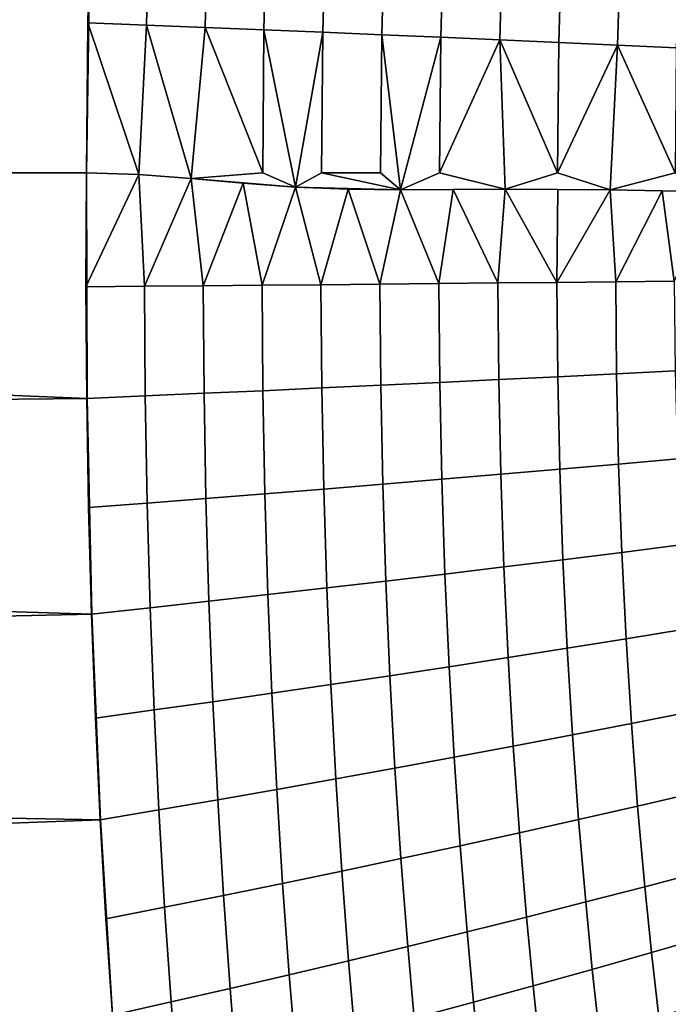
# Model space of a CAD drawing. Units: millimetres. Extents: x -261 to 261, y -180 to 290.
# Drawn here: x -173 to -173, y 264 to 265 of the extents above; entities that cross this region are included whole.
import ezdxf

# ---------------------------------------------------------------- set-up
doc = ezdxf.new("R2010")
doc.units = ezdxf.units.MM
doc.header["$MEASUREMENT"] = 0
doc.layers.add('Livello 01', color=1, linetype='Continuous', true_color=0xff0000)

msp = doc.modelspace()

# ---------------------------------------------------------------- linework, layer by layer
at = {"layer": 'Livello 01'}
for points in [[(-161.2451, 254.0872, 159.1951), (-154.1795, 285.6921, 159.1951), (-179.8728, 285.6921, 159.1951), (-194.0041, 254.0872, 159.1951)], [(-173.1624, 265.2223, -38.0158), (-232.7064, 264.8887, -38.0272), (-232.7064, 265.338, -38.0069)], [(-173.1676, 264.8888, -38.0269), (-232.7064, 264.8887, -38.0272), (-173.1624, 265.2223, -38.0158)], [(-173.1623, 265.2223, -38.016), (-173.0972, 265.2172, -38.0156), (-173.1011, 265.0531, -38.0237), (-173.1662, 265.0557, -38.0244)], [(-173.0972, 265.2172, -38.0156), (-173.0319, 265.2119, -38.0138), (-173.0358, 265.0505, -38.0217), (-173.1011, 265.0531, -38.0237)], [(-173.0319, 265.2119, -38.0138), (-172.9664, 265.2066, -38.0106), (-172.9704, 265.0478, -38.0182), (-173.0358, 265.0505, -38.0217)], [(-172.9664, 265.2066, -38.0106), (-172.9009, 265.2012, -38.0059), (-172.9049, 265.0451, -38.0133), (-172.9704, 265.0478, -38.0182)], [(-172.9009, 265.2012, -38.0059), (-172.8352, 265.1956, -37.9998), (-172.8393, 265.0423, -38.0069), (-172.9049, 265.0451, -38.0133)], [(-172.8352, 265.1956, -37.9998), (-172.7696, 265.19, -37.9921), (-172.7736, 265.0395, -37.9991), (-172.8393, 265.0423, -38.0069)], [(-172.7696, 265.19, -37.9921), (-172.7039, 265.1842, -37.983), (-172.708, 265.0366, -37.9897), (-172.7736, 265.0395, -37.9991)], [(-172.7039, 265.1842, -37.983), (-172.6384, 265.1784, -37.9725), (-172.6425, 265.0337, -37.9789), (-172.708, 265.0366, -37.9897)], [(-172.6384, 265.1784, -37.9725), (-172.573, 265.1725, -37.9604), (-172.5771, 265.0307, -37.9667), (-172.6425, 265.0337, -37.9789)], [(-172.573, 265.1725, -37.9604), (-172.5077, 265.1665, -37.9469), (-172.5119, 265.0277, -37.9529), (-172.5771, 265.0307, -37.9667)], [(-173.1094, 264.8869, -38.0264), (-173.1676, 264.8888, -38.0269), (-173.1662, 265.0557, -38.0244)], [(-173.1662, 265.0557, -38.0244), (-173.1011, 265.0531, -38.0237), (-173.1094, 264.8869, -38.0264)], [(-173.0513, 264.8825, -38.0248), (-173.1094, 264.8869, -38.0264), (-173.1011, 265.0531, -38.0237)], [(-173.0358, 265.0505, -38.0217), (-173.0513, 264.8825, -38.0248), (-173.1011, 265.0531, -38.0237)], [(-173.0358, 265.0505, -38.0217), (-172.9717, 264.8887, -38.0208), (-173.0513, 264.8825, -38.0248)], [(-172.9717, 264.8887, -38.0208), (-173.0358, 265.0505, -38.0217), (-172.9704, 265.0478, -38.0182)], [(-172.9352, 264.8729, -38.0182), (-172.9717, 264.8887, -38.0208), (-172.9704, 265.0478, -38.0182)], [(-172.9704, 265.0478, -38.0182), (-172.9049, 265.0451, -38.0133), (-172.9352, 264.8729, -38.0182)], [(-172.9062, 264.8887, -38.0158), (-172.9352, 264.8729, -38.0182), (-172.9049, 265.0451, -38.0133)], [(-172.9049, 265.0451, -38.0133), (-172.8393, 265.0423, -38.0069), (-172.8406, 264.8887, -38.0093), (-172.9062, 264.8887, -38.0158)], [(-172.8184, 264.8698, -38.0069), (-172.8406, 264.8887, -38.0093), (-172.8393, 265.0423, -38.0069)], [(-172.8184, 264.8698, -38.0069), (-172.8393, 265.0423, -38.0069), (-172.7736, 265.0395, -37.9991)], [(-172.775, 264.8887, -38.0014), (-172.8184, 264.8698, -38.0069), (-172.7736, 265.0395, -37.9991)], [(-172.708, 265.0366, -37.9897), (-172.775, 264.8887, -38.0014), (-172.7736, 265.0395, -37.9991)], [(-172.702, 264.8705, -37.9909), (-172.775, 264.8887, -38.0014), (-172.708, 265.0366, -37.9897)], [(-172.6439, 264.8887, -37.9811), (-172.708, 265.0366, -37.9897), (-172.6425, 265.0337, -37.9789)], [(-172.6439, 264.8887, -37.9811), (-172.702, 264.8705, -37.9909), (-172.708, 265.0366, -37.9897)], [(-172.5771, 265.0307, -37.9667), (-172.6439, 264.8887, -37.9811), (-172.6425, 265.0337, -37.9789)], [(-172.5771, 265.0307, -37.9667), (-172.5854, 264.8697, -37.9702), (-172.6439, 264.8887, -37.9811)], [(-172.5133, 264.8887, -37.955), (-172.5854, 264.8697, -37.9702), (-172.5771, 265.0307, -37.9667)], [(-172.5133, 264.8887, -37.955), (-172.5771, 265.0307, -37.9667), (-172.5119, 265.0277, -37.9529)], [(-179.2491, 264.8887, -38.0269), (-173.1676, 264.8888, -38.0269), (-173.167, 264.638, -38.0251)], [(-179.2491, 264.8887, -38.0269), (-173.167, 264.638, -38.0251), (-179.0614, 264.5808, -38.0198)], [(-173.1683, 264.762, -38.0278), (-173.1676, 264.8888, -38.0269), (-173.1094, 264.8869, -38.0264)], [(-173.1683, 264.762, -38.0278), (-173.1094, 264.8869, -38.0264), (-173.1032, 264.7626, -38.0271)], [(-173.1094, 264.8869, -38.0264), (-173.0513, 264.8825, -38.0248), (-173.1032, 264.7626, -38.0271)], [(-173.0513, 264.8825, -38.0248), (-173.0379, 264.7632, -38.025), (-173.1032, 264.7626, -38.0271)], [(-172.9717, 264.8887, -38.0208), (-172.9352, 264.8729, -38.0182), (-173.0513, 264.8825, -38.0248)], [(-172.9933, 264.8773, -38.0221), (-173.0379, 264.7632, -38.025), (-173.0513, 264.8825, -38.0248)], [(-172.9352, 264.8729, -38.0182), (-172.9062, 264.8887, -38.0158), (-172.8184, 264.8698, -38.0069)], [(-172.8184, 264.8698, -38.0069), (-172.9062, 264.8887, -38.0158), (-172.8406, 264.8887, -38.0093)], [(-172.702, 264.8705, -37.9909), (-172.8184, 264.8698, -38.0069), (-172.775, 264.8887, -38.0014)], [(-172.5854, 264.8697, -37.9702), (-172.702, 264.8705, -37.9909), (-172.6439, 264.8887, -37.9811)], [(-172.5854, 264.8697, -37.9702), (-172.5133, 264.8887, -37.955), (-172.4698, 264.8678, -37.9449)], [(-172.9933, 264.8773, -38.0221), (-172.9725, 264.7638, -38.0214), (-173.0379, 264.7632, -38.025)], [(-172.9725, 264.7638, -38.0214), (-172.9933, 264.8773, -38.0221), (-172.9352, 264.8729, -38.0182)], [(-172.9352, 264.8729, -38.0182), (-172.907, 264.7644, -38.0164), (-172.9725, 264.7638, -38.0214)], [(-172.907, 264.7644, -38.0164), (-172.9352, 264.8729, -38.0182), (-172.8768, 264.8705, -38.0131)], [(-172.8768, 264.8705, -38.0131), (-172.8414, 264.765, -38.0099), (-172.907, 264.7644, -38.0164)], [(-172.8768, 264.8705, -38.0131), (-172.8184, 264.8698, -38.0069), (-172.8414, 264.765, -38.0099)], [(-172.8184, 264.8698, -38.0069), (-172.7601, 264.8701, -37.9994), (-172.7758, 264.7656, -38.002)], [(-172.7601, 264.8701, -37.9994), (-172.7102, 264.7663, -37.9926), (-172.7758, 264.7656, -38.002)], [(-172.7601, 264.8701, -37.9994), (-172.702, 264.8705, -37.9909), (-172.7102, 264.7663, -37.9926)], [(-172.702, 264.8705, -37.9909), (-172.6447, 264.7669, -37.9818), (-172.7102, 264.7663, -37.9926)], [(-172.6447, 264.7669, -37.9818), (-172.702, 264.8705, -37.9909), (-172.6436, 264.8703, -37.9811)], [(-172.5854, 264.8697, -37.9702), (-172.6447, 264.7669, -37.9818), (-172.6436, 264.8703, -37.9811)], [(-172.8184, 264.8698, -38.0069), (-172.7758, 264.7656, -38.002), (-172.8414, 264.765, -38.0099)], [(-172.6447, 264.7669, -37.9818), (-172.5854, 264.8697, -37.9702), (-172.5793, 264.7676, -37.9694)], [(-172.5854, 264.8697, -37.9702), (-172.5275, 264.8688, -37.9581), (-172.5793, 264.7676, -37.9694)], [(-172.5275, 264.8688, -37.9581), (-172.5141, 264.7682, -37.9556), (-172.5793, 264.7676, -37.9694)], [(-172.5141, 264.7682, -37.9556), (-172.5275, 264.8688, -37.9581), (-172.4698, 264.8678, -37.9449)], [(-173.1673, 264.638, -38.0251), (-173.1683, 264.762, -38.0278), (-173.1032, 264.7626, -38.0271), (-173.1023, 264.6407, -38.0245)], [(-173.037, 264.6436, -38.0224), (-173.1023, 264.6407, -38.0245), (-173.1032, 264.7626, -38.0271), (-173.0379, 264.7632, -38.025)], [(-172.9716, 264.6465, -38.019), (-173.037, 264.6436, -38.0224), (-173.0379, 264.7632, -38.025), (-172.9725, 264.7638, -38.0214)], [(-172.906, 264.6495, -38.014), (-172.9716, 264.6465, -38.019), (-172.9725, 264.7638, -38.0214), (-172.907, 264.7644, -38.0164)], [(-172.8404, 264.6526, -38.0077), (-172.906, 264.6495, -38.014), (-172.907, 264.7644, -38.0164), (-172.8414, 264.765, -38.0099)], [(-172.7748, 264.6557, -37.9998), (-172.8404, 264.6526, -38.0077), (-172.8414, 264.765, -38.0099), (-172.7758, 264.7656, -38.002)], [(-172.7092, 264.6588, -37.9905), (-172.7748, 264.6557, -37.9998), (-172.7758, 264.7656, -38.002), (-172.7102, 264.7663, -37.9926)], [(-172.6437, 264.662, -37.9798), (-172.7092, 264.6588, -37.9905), (-172.7102, 264.7663, -37.9926), (-172.6447, 264.7669, -37.9818)], [(-172.5783, 264.6653, -37.9675), (-172.6437, 264.662, -37.9798), (-172.6447, 264.7669, -37.9818), (-172.5793, 264.7676, -37.9694)], [(-172.513, 264.6685, -37.9538), (-172.5783, 264.6653, -37.9675), (-172.5793, 264.7676, -37.9694), (-172.5141, 264.7682, -37.9556)], [(-172.6414, 264.5592, -37.9752), (-172.7069, 264.5535, -37.9858), (-172.7092, 264.6588, -37.9905), (-172.6437, 264.662, -37.9798)], [(-172.576, 264.5649, -37.9632), (-172.6414, 264.5592, -37.9752), (-172.6437, 264.662, -37.9798), (-172.5783, 264.6653, -37.9675)], [(-172.5107, 264.5708, -37.9496), (-172.576, 264.5649, -37.9632), (-172.5783, 264.6653, -37.9675), (-172.513, 264.6685, -37.9538)], [(-172.8382, 264.5425, -38.0026), (-172.9039, 264.5371, -38.0088), (-172.906, 264.6495, -38.014), (-172.8404, 264.6526, -38.0077)], [(-172.7726, 264.548, -37.9949), (-172.8382, 264.5425, -38.0026), (-172.8404, 264.6526, -38.0077), (-172.7748, 264.6557, -37.9998)], [(-172.7069, 264.5535, -37.9858), (-172.7726, 264.548, -37.9949), (-172.7748, 264.6557, -37.9998), (-172.7092, 264.6588, -37.9905)], [(-173.1002, 264.5216, -38.0185), (-173.1653, 264.5166, -38.0189), (-173.1673, 264.638, -38.0251), (-173.1023, 264.6407, -38.0245)], [(-173.0349, 264.5267, -38.0167), (-173.1002, 264.5216, -38.0185), (-173.1023, 264.6407, -38.0245), (-173.037, 264.6436, -38.0224)], [(-172.9694, 264.5318, -38.0135), (-173.0349, 264.5267, -38.0167), (-173.037, 264.6436, -38.0224), (-172.9716, 264.6465, -38.019)], [(-172.9039, 264.5371, -38.0088), (-172.9694, 264.5318, -38.0135), (-172.9716, 264.6465, -38.019), (-172.906, 264.6495, -38.014)], [(-173.167, 264.638, -38.0251), (-173.1617, 264.3981, -38.0097), (-179.0614, 264.5808, -38.0198)], [(-179.0614, 264.5808, -38.0198), (-173.1617, 264.3981, -38.0097), (-178.874, 264.2719, -37.9905)], [(-172.5724, 264.4667, -37.9565), (-172.6379, 264.4585, -37.9683), (-172.6414, 264.5592, -37.9752), (-172.576, 264.5649, -37.9632)], [(-172.5071, 264.475, -37.9432), (-172.5724, 264.4667, -37.9565), (-172.576, 264.5649, -37.9632), (-172.5107, 264.5708, -37.9496)], [(-172.7035, 264.4505, -37.9787), (-172.7691, 264.4426, -37.9875), (-172.7726, 264.548, -37.9949), (-172.7069, 264.5535, -37.9858)], [(-172.6379, 264.4585, -37.9683), (-172.7035, 264.4505, -37.9787), (-172.7069, 264.5535, -37.9858), (-172.6414, 264.5592, -37.9752)], [(-172.8348, 264.4348, -37.9948), (-172.9005, 264.4272, -38.0007), (-172.9039, 264.5371, -38.0088), (-172.8382, 264.5425, -38.0026)], [(-172.7691, 264.4426, -37.9875), (-172.8348, 264.4348, -37.9948), (-172.8382, 264.5425, -38.0026), (-172.7726, 264.548, -37.9949)], [(-172.9661, 264.4197, -38.0051), (-173.0316, 264.4123, -38.0081), (-173.0349, 264.5267, -38.0167), (-172.9694, 264.5318, -38.0135)], [(-172.9005, 264.4272, -38.0007), (-172.9661, 264.4197, -38.0051), (-172.9694, 264.5318, -38.0135), (-172.9039, 264.5371, -38.0088)], [(-173.097, 264.4051, -38.0096), (-173.1621, 264.3981, -38.0096), (-173.1653, 264.5166, -38.0189), (-173.1002, 264.5216, -38.0185)], [(-173.0316, 264.4123, -38.0081), (-173.097, 264.4051, -38.0096), (-173.1002, 264.5216, -38.0185), (-173.0349, 264.5267, -38.0167)], [(-172.5677, 264.3705, -37.9478), (-172.6332, 264.36, -37.9593), (-172.6379, 264.4585, -37.9683), (-172.5724, 264.4667, -37.9565)], [(-172.5024, 264.3812, -37.9349), (-172.5677, 264.3705, -37.9478), (-172.5724, 264.4667, -37.9565), (-172.5071, 264.475, -37.9432)], [(-172.6332, 264.36, -37.9593), (-172.6989, 264.3497, -37.9692), (-172.7035, 264.4505, -37.9787), (-172.6379, 264.4585, -37.9683)], [(-172.6989, 264.3497, -37.9692), (-172.7646, 264.3395, -37.9777), (-172.7691, 264.4426, -37.9875), (-172.7035, 264.4505, -37.9787)], [(-172.8303, 264.3295, -37.9846), (-172.8961, 264.3197, -37.9901), (-172.9005, 264.4272, -38.0007), (-172.8348, 264.4348, -37.9948)], [(-172.7646, 264.3395, -37.9777), (-172.8303, 264.3295, -37.9846), (-172.8348, 264.4348, -37.9948), (-172.7691, 264.4426, -37.9875)], [(-172.8961, 264.3197, -37.9901), (-172.9617, 264.3101, -37.9941), (-172.9661, 264.4197, -38.0051), (-172.9005, 264.4272, -38.0007)], [(-173.0273, 264.3006, -37.9966), (-173.0926, 264.2914, -37.9977), (-173.097, 264.4051, -38.0096), (-173.0316, 264.4123, -38.0081)], [(-172.9617, 264.3101, -37.9941), (-173.0273, 264.3006, -37.9966), (-173.0316, 264.4123, -38.0081), (-172.9661, 264.4197, -38.0051)], [(-173.0926, 264.2914, -37.9977), (-173.1578, 264.2823, -37.9974), (-173.1621, 264.3981, -38.0096), (-173.097, 264.4051, -38.0096)], [(-178.874, 264.2719, -37.9905), (-173.1617, 264.3981, -38.0097), (-173.1522, 264.1694, -37.9825)], [(-172.4964, 264.2895, -37.9246), (-172.5618, 264.2765, -37.9371), (-172.5677, 264.3705, -37.9478), (-172.5024, 264.3812, -37.9349)], [(-172.5618, 264.2765, -37.9371), (-172.6274, 264.2637, -37.9481), (-172.6332, 264.36, -37.9593), (-172.5677, 264.3705, -37.9478)], [(-172.6274, 264.2637, -37.9481), (-172.6931, 264.2512, -37.9576), (-172.6989, 264.3497, -37.9692), (-172.6332, 264.36, -37.9593)], [(-172.6931, 264.2512, -37.9576), (-172.7589, 264.2388, -37.9656), (-172.7646, 264.3395, -37.9777), (-172.6989, 264.3497, -37.9692)], [(-172.7589, 264.2388, -37.9656), (-172.8247, 264.2267, -37.9721), (-172.8303, 264.3295, -37.9846), (-172.7646, 264.3395, -37.9777)], [(-172.8247, 264.2267, -37.9721), (-172.8905, 264.2147, -37.9771), (-172.8961, 264.3197, -37.9901), (-172.8303, 264.3295, -37.9846)], [(-172.8905, 264.2147, -37.9771), (-172.9562, 264.203, -37.9807), (-172.9617, 264.3101, -37.9941), (-172.8961, 264.3197, -37.9901)], [(-173.0218, 264.1916, -37.9827), (-173.0873, 264.1803, -37.9833), (-173.0926, 264.2914, -37.9977), (-173.0273, 264.3006, -37.9966)], [(-172.9562, 264.203, -37.9807), (-173.0218, 264.1916, -37.9827), (-173.0273, 264.3006, -37.9966), (-172.9617, 264.3101, -37.9941)], [(-173.0873, 264.1803, -37.9833), (-173.1525, 264.1694, -37.9824), (-173.1578, 264.2823, -37.9974), (-173.0926, 264.2914, -37.9977)], [(-172.4894, 264.1998, -37.9125), (-172.5549, 264.1846, -37.9246), (-172.5618, 264.2765, -37.9371), (-172.4964, 264.2895, -37.9246)], [(-178.874, 264.2719, -37.9905), (-173.1522, 264.1694, -37.9825), (-178.687, 263.963, -37.9391)], [(-172.5549, 264.1846, -37.9246), (-172.6205, 264.1697, -37.9351), (-172.6274, 264.2637, -37.9481), (-172.5618, 264.2765, -37.9371)], [(-172.6205, 264.1697, -37.9351), (-172.6863, 264.1549, -37.9441), (-172.6931, 264.2512, -37.9576), (-172.6274, 264.2637, -37.9481)], [(-172.6863, 264.1549, -37.9441), (-172.7522, 264.1405, -37.9516), (-172.7589, 264.2388, -37.9656), (-172.6931, 264.2512, -37.9576)], [(-172.7522, 264.1405, -37.9516), (-172.8181, 264.1263, -37.9576), (-172.8247, 264.2267, -37.9721), (-172.7589, 264.2388, -37.9656)], [(-172.8181, 264.1263, -37.9576), (-172.8839, 264.1123, -37.962), (-172.8905, 264.2147, -37.9771), (-172.8247, 264.2267, -37.9721)], [(-172.8839, 264.1123, -37.962), (-172.9497, 264.0986, -37.965), (-172.9562, 264.203, -37.9807), (-172.8905, 264.2147, -37.9771)], [(-172.9497, 264.0986, -37.965), (-173.0154, 264.0852, -37.9664), (-173.0218, 264.1916, -37.9827), (-172.9562, 264.203, -37.9807)], [(-173.0154, 264.0852, -37.9664), (-173.0809, 264.0721, -37.9664), (-173.0873, 264.1803, -37.9833), (-173.0218, 264.1916, -37.9827)], [(-172.4814, 264.1122, -37.8989), (-172.5469, 264.0949, -37.9104), (-172.5549, 264.1846, -37.9246), (-172.4894, 264.1998, -37.9125)], [(-173.0809, 264.0721, -37.9664), (-173.1462, 264.0593, -37.9649), (-173.1525, 264.1694, -37.9824), (-173.0873, 264.1803, -37.9833)], [(-172.5469, 264.0949, -37.9104), (-172.6126, 264.0779, -37.9204), (-172.6205, 264.1697, -37.9351), (-172.5549, 264.1846, -37.9246)], [(-173.1522, 264.1694, -37.9825), (-173.1386, 263.9521, -37.9453), (-178.687, 263.963, -37.9391)], [(-172.6126, 264.0779, -37.9204), (-172.6785, 264.0611, -37.9288), (-172.6863, 264.1549, -37.9441), (-172.6205, 264.1697, -37.9351)], [(-172.6785, 264.0611, -37.9288), (-172.7444, 264.0446, -37.9357), (-172.7522, 264.1405, -37.9516), (-172.6863, 264.1549, -37.9441)], [(-172.7444, 264.0446, -37.9357), (-172.8104, 264.0284, -37.9411), (-172.8181, 264.1263, -37.9576), (-172.7522, 264.1405, -37.9516)], [(-172.8104, 264.0284, -37.9411), (-172.8763, 264.0125, -37.9449), (-172.8839, 264.1123, -37.962), (-172.8181, 264.1263, -37.9576)], [(-172.8763, 264.0125, -37.9449), (-172.9422, 263.9969, -37.9472), (-172.9497, 264.0986, -37.965), (-172.8839, 264.1123, -37.962)], [(-172.4739, 264.0406, -37.8863), (-172.5395, 264.0216, -37.8974), (-172.5469, 264.0949, -37.9104), (-172.4814, 264.1122, -37.8989)], [(-172.9422, 263.9969, -37.9472), (-173.008, 263.9816, -37.9481), (-173.0154, 264.0852, -37.9664), (-172.9497, 264.0986, -37.965)], [(-172.5395, 264.0216, -37.8974), (-172.6053, 264.0029, -37.9069), (-172.6126, 264.0779, -37.9204), (-172.5469, 264.0949, -37.9104)], [(-173.008, 263.9816, -37.9481), (-173.0735, 263.9667, -37.9474), (-173.0809, 264.0721, -37.9664), (-173.0154, 264.0852, -37.9664)], [(-173.0735, 263.9667, -37.9474), (-173.1389, 263.9521, -37.9453), (-173.1462, 264.0593, -37.9649), (-173.0809, 264.0721, -37.9664)], [(-172.6053, 264.0029, -37.9069), (-172.6712, 263.9845, -37.9148), (-172.6785, 264.0611, -37.9288), (-172.6126, 264.0779, -37.9204)], [(-172.6712, 263.9845, -37.9148), (-172.7372, 263.9663, -37.9211), (-172.7444, 264.0446, -37.9357), (-172.6785, 264.0611, -37.9288)], [(-172.7372, 263.9663, -37.9211), (-172.8033, 263.9485, -37.926), (-172.8104, 264.0284, -37.9411), (-172.7444, 264.0446, -37.9357)], [(-172.4657, 263.9706, -37.8728), (-172.5314, 263.9499, -37.8833), (-172.5395, 264.0216, -37.8974), (-172.4739, 264.0406, -37.8863)], [(-172.8033, 263.9485, -37.926), (-172.8693, 263.9311, -37.9292), (-172.8763, 264.0125, -37.9449), (-172.8104, 264.0284, -37.9411)], [(-172.5314, 263.9499, -37.8833), (-172.5973, 263.9295, -37.8923), (-172.6053, 264.0029, -37.9069), (-172.5395, 264.0216, -37.8974)], [(-172.8693, 263.9311, -37.9292), (-172.9352, 263.914, -37.931), (-172.9422, 263.9969, -37.9472), (-172.8763, 264.0125, -37.9449)], [(-172.9352, 263.914, -37.931), (-173.0011, 263.8972, -37.9312), (-173.008, 263.9816, -37.9481), (-172.9422, 263.9969, -37.9472)], [(-172.5973, 263.9295, -37.8923), (-172.6633, 263.9095, -37.8997), (-172.6712, 263.9845, -37.9148), (-172.6053, 264.0029, -37.9069)], [(-172.6633, 263.9095, -37.8997), (-172.7294, 263.8898, -37.9055), (-172.7372, 263.9663, -37.9211), (-172.6712, 263.9845, -37.9148)], [(-173.0011, 263.8972, -37.9312), (-173.0667, 263.8809, -37.93), (-173.0735, 263.9667, -37.9474), (-173.008, 263.9816, -37.9481)], [(-173.0667, 263.8809, -37.93), (-173.1321, 263.8649, -37.9272), (-173.1389, 263.9521, -37.9453), (-173.0735, 263.9667, -37.9474)], [(-172.7294, 263.8898, -37.9055), (-172.7955, 263.8704, -37.9097), (-172.8033, 263.9485, -37.926), (-172.7372, 263.9663, -37.9211)], [(-172.4476, 263.8346, -37.8431), (-172.5134, 263.8107, -37.8525), (-172.5314, 263.9499, -37.8833), (-172.4657, 263.9706, -37.8728)]]:
    msp.add_3dface(points, dxfattribs=at)

doc.saveas('drawing.dxf')
